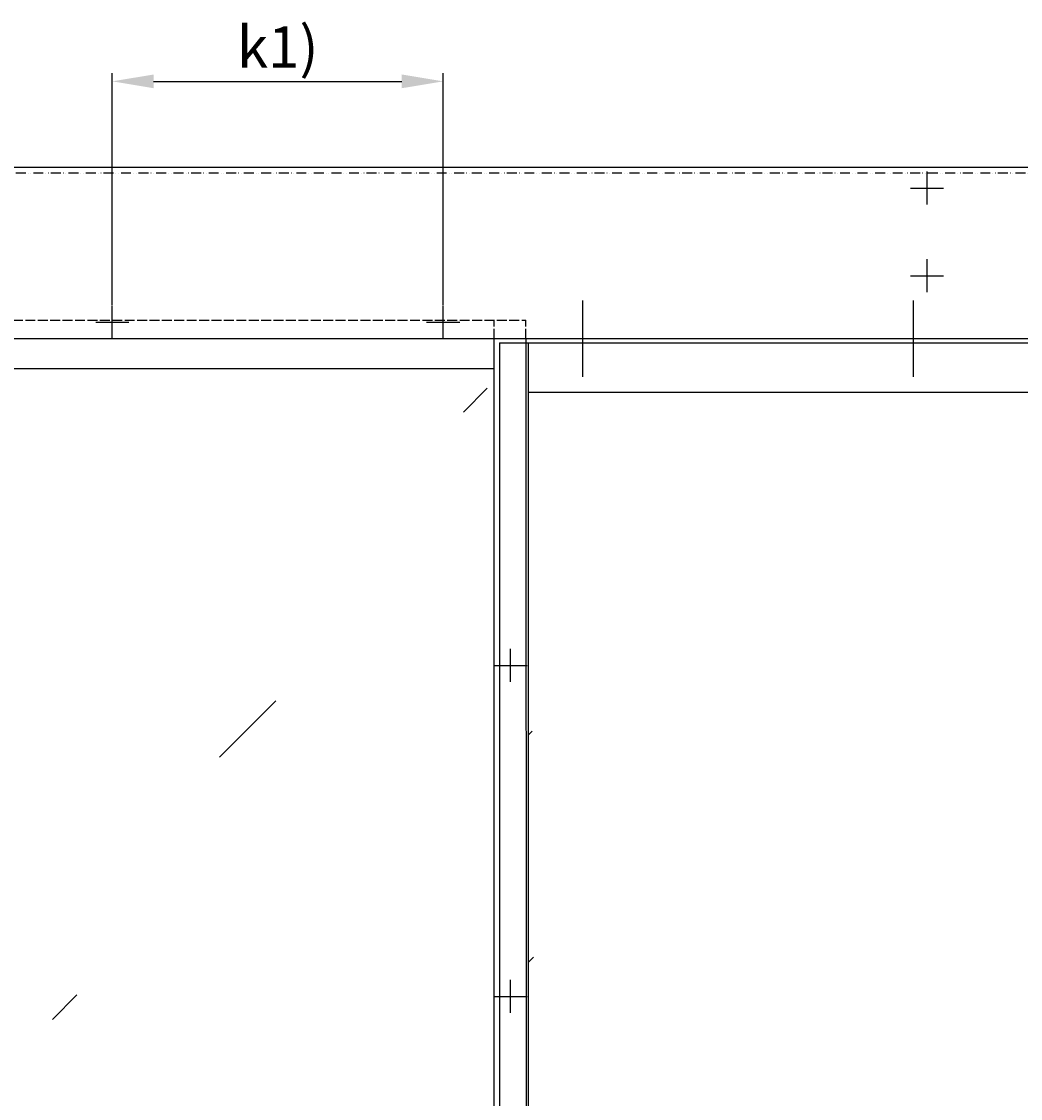
# Model space of a CAD drawing. Units: millimetres. Extents: x -3565 to 5407, y -3001 to 2551.
# Drawn here: x 651 to 1859, y 1150 to 2451 of the extents above; entities that cross this region are included whole.
import ezdxf

# ---------------------------------------------------------------- set-up
doc = ezdxf.new("R2010")
doc.units = ezdxf.units.MM
doc.linetypes.add('ACAD_ISO02W100', pattern=[15, 12, -3])
doc.linetypes.add('ACAD_ISO12W100', pattern=[21, 12, -3, 0, -3, 0, -3])
for name, color, linetype in [('dimension-Bemassung_01', 5, 'Continuous'), ('hatching-Schraffur', 5, 'Continuous'), ('helpline-Hilfslinie', 2, 'Continuous'), ('hiddenline-hinterliegendelinie', 6, 'ACAD_ISO02W100'), ('outline-Körperkante', 7, 'Continuous'), ('phantom-fiktive Kanten', 6, 'ACAD_ISO12W100')]:
    doc.layers.add(name, color=color, linetype=linetype)
doc.styles.add('Text_5', font='ARIAL.TTF', dxfattribs={"height": 5})
doc.styles.add('Text_50', font='txt.shx', dxfattribs={"height": 50})
doc.dimstyles.new('Details', dxfattribs={"dimtxt": 5, "dimasz": 6, "dimexe": 1.25, "dimexo": 0.625, "dimgap": 2, "dimtad": 1, "dimdec": 1, "dimtxsty": 'Text_5', "dimcen": 2.5, "dimadec": 0, "dimazin": 0, "dimtfac": 1, "dimtdec": 1, "dimtmove": 0, "dimatfit": 3, "dimfxl": 1, "dimarcsym": 0})

# ---------------------------------------------------------------- blocks, each defined once
blk = doc.blocks.new('AR-LR32_THERM_Festflügel_rechts')
at = {"layer": 'hatching-Schraffur'}
h = blk.add_hatch(dxfattribs=at)
h.set_pattern_fill('AR-RROOF', color=1, scale=45, angle=45, style=0)
h.set_pattern_definition([(45, (-4610.5, -1327.4), (969.87, 2586.31), [17145, -2286, 5715, -1143]), (45, (-3939.7, 151.7), (-1883.16, 266.7), [3429, -377.2, 6858, -857.25]), (45, (-4893.4, -236.3), (3661.25, 4744.27), [9144, -1600.2, 4572, -1143])])
edge = h.paths.add_edge_path()
edge.add_line((20.3, 2022.9), (1548.9, 2022.9))
edge.add_line((18.2, 2022.9), (18.2, 57.9))
edge.add_line((1548.9, -2.1), (1548.9, 2084.1))
edge.add_line((1548.9, 57.9), (31.4, 57.9))
at = {"layer": 'outline-Körperkante'}
for p, q in [((-16.8, 2082.9), (1583.9, 2082.9)), ((-16.8, 2082.9), (-16.8, -2.1)), ((18.2, -2.1), (18.2, 2082.9)), ((1548.9, 2022.9), (18.2, 2022.9))]:
    blk.add_line(p, q, dxfattribs=at)
blk = doc.blocks.new('AR_LR32_THERM_Laufflügel rechts')
at = {"layer": 'hatching-Schraffur'}
h = blk.add_hatch(dxfattribs=at)
h.set_pattern_fill('AR-RROOF', color=1, scale=20, angle=45, style=0)
h.set_pattern_definition([(45, (-2526.46, -417.84), (431.05, 1149.47), [7620, -1016, 2540, -508]), (45, (-2228.3, 239.5), (-836.96, 118.54), [1524, -167.64, 3048, -381]), (45, (-2652.2, 67.1), (1627.222, 2108.564), [4064, -711.2, 2032, -508])])
h.paths.add_polyline_path([(1187.7, 755.3), (1187.7, 755.3), (1187.7, 755.3)], flags=17)
h.paths.add_polyline_path([(1187.7, 755.3), (1187.7, 755.3), (1187.7, 755.3), (1187.7, 755.3), (1187.7, 755.3), (1187.7, 755.3)], flags=17)
edge = h.paths.add_edge_path()
edge.add_line((35, 60), (694.5, 60))
edge.add_line((694.5, 60), (1376.5, 60))
edge.add_line((1376.5, 60), (1376.5, 2053.6))
edge.add_line((35, 2053.6), (35, 0))
edge.add_line((1343.4, 2053.6), (1263.6, 2053.6))
edge.add_line((1263.6, 2053.6), (1198, 2053.6))
edge.add_line((1198, 2053.6), (1106, 2053.6))
edge.add_line((1106, 2053.6), (1021.3, 2053.6))
edge.add_line((1021.3, 2053.6), (686.2, 2053.6))
edge.add_line((686.2, 2053.6), (35, 2053.6))
edge.add_line((1376.5, 66.6), (1376.5, 87.2))
edge.add_line((1376.5, 87.2), (1376.5, 100.2))
edge.add_line((1376.5, 2045), (1376.5, 1081.5))
edge.add_line((1376.5, 1081.5), (1376.5, 66.6))
edge.add_line((1376.5, 66.6), (1376.5, 2036.2))
edge.add_line((1376.5, 2052.6), (1376.5, 1064))
edge.add_line((1376.5, 1064), (1376.5, 572.2))
edge.add_line((1376.5, 572.2), (1376.5, 291.4))
edge.add_line((1376.5, 291.4), (1376.5, 159.7))
edge.add_line((1376.5, 159.7), (1376.5, 100.2))
edge.add_line((1376.5, 1927.6), (1376.5, 1988.2))
edge.add_line((1376.5, 1988.2), (1376.5, 2036.2))
edge.add_line((1376.5, 2036.2), (1376.5, 2051.5))
edge.add_line((1376.5, 2051.5), (1376.5, 2048.3))
edge.add_line((1376.5, 2048.3), (1376.5, 2036.2))
edge.add_line((1376.5, 2036.2), (1376.5, 2038.2))
edge.add_line((1376.5, 2038.2), (1376.5, 2042.5))
at = {"layer": 'hiddenline-hinterliegendelinie'}
for p, q in [((0, 2112.5), (1415, 2112.5)), ((1376.5, 2090), (1376.5, 2112.5)), ((1415, 2090), (1415, 2112.5))]:
    blk.add_line(p, q, dxfattribs=at)
at = {"layer": 'outline-Körperkante'}
for p, q in [((1376.5, 0), (1376.5, 2090)), ((1415, 2090), (1415.5, 0)), ((1376.5, 2053.6, 25), (35, 2053.6, 24.5))]:
    blk.add_line(p, q, dxfattribs=at)
blk = doc.blocks.new('AR_WD2201_LR32_THERM_EB_MF_Sturz')
at = {"layer": 'outline-Körperkante'}
for p, q in [((218.4, 2530.6), (6218.4, 2530.6)), ((5118.4, 2485.6), (5118.4, 2525.6)), ((5098.4, 2505.6), (5138.4, 2505.6)), ((5118.4, 2379.6), (5118.4, 2419.6)), ((5098.4, 2399.6), (5138.4, 2399.6)), ((4701.7, 2369.7), (4701.7, 2277.5)), ((5101.7, 2369.6), (5101.7, 2277.4)), ((4133.4, 2323.6), (4133.4, 2363.6)), ((4533.4, 2323.6), (4533.4, 2363.6)), ((4113.4, 2343.6), (4153.4, 2343.6)), ((4513.4, 2343.6), (4553.4, 2343.6)), ((218.4, 2323.6), (6218.4, 2323.6)), ((4614.9, 1908.6), (4614.9, 1948.6)), ((4594.9, 1928.6), (4634.9, 1928.6)), ((4614.9, 1508.6), (4614.9, 1548.6)), ((4594.9, 1528.6), (4634.9, 1528.6))]:
    blk.add_line(p, q, dxfattribs=at)
at = {"layer": 'phantom-fiktive Kanten', "color": 1}
for p, q in [((6212.4, 2523.6), (224.4, 2523.6)), ((224.4, 2323.6), (6212.4, 2323.6))]:
    blk.add_line(p, q, dxfattribs=at)
at = {"layer": 'helpline-Hilfslinie'}
for name, p in [('AR_LR32_THERM_Laufflügel rechts', (3218.4, 233.3, 25.2)), ('AR-LR32_THERM_Festflügel_rechts', (4618.5, 235.6))]:
    blk.add_blockref(name, p, dxfattribs=at)
blk = doc.blocks.new('*D183')
at = {"layer": 'Defpoints', "color": 0}
for p in [(1160.8, 2378.8), (760.8, 2107.9), (1160.8, 2107.9)]:
    blk.add_point(p, dxfattribs=at)
at = {"layer": 'dimension-Bemassung_01', "color": 0, "lineweight": -2}
for p, q in [((760.8, 2108.6), (760.8, 2388.8)), ((1160.8, 2108.6), (1160.8, 2388.8)), ((810.8, 2378.8), (1110.8, 2378.8))]:
    blk.add_line(p, q, dxfattribs=at)
at = {"layer": 'dimension-Bemassung_01', "color": 0}
for points in [[(810.8, 2387.1), (810.8, 2370.5), (760.8, 2378.8)], [(1110.8, 2387.1), (1110.8, 2370.5), (1160.8, 2378.8)]]:
    blk.add_solid(points, dxfattribs=at)
at = {"layer": 'dimension-Bemassung_01', "color": 0, "insert": (960.8, 2413.8), "char_height": 50, "attachment_point": 5, "style": 'Text_50'}
blk.add_mtext('k1)', dxfattribs=at)

msp = doc.modelspace()

# ---------------------------------------------------------------- block references
at = {"layer": 'helpline-Hilfslinie'}
msp.add_blockref('AR_WD2201_LR32_THERM_EB_MF_Sturz', (-3372.63, -255.69), dxfattribs=at)

# ---------------------------------------------------------------- dimensions: what is measured, and where the dimension line sits
at = {"layer": 'dimension-Bemassung_01'}
dim = msp.add_linear_dim(base=(1160.8, 2378.81), p1=(760.8, 2107.93), p2=(1160.8, 2107.93), text='k1)', dimstyle='Details', override={"dimtxt": 3.5, "dimasz": 50, "dimexe": 10, "dimgap": 10, "dimtxsty": 'Text_50'}, dxfattribs=at)
dim.commit()
dim.dimension.update_dxf_attribs({"geometry": '*D183', "text_midpoint": (960.8, 2413.81)})

doc.saveas('drawing.dxf')
